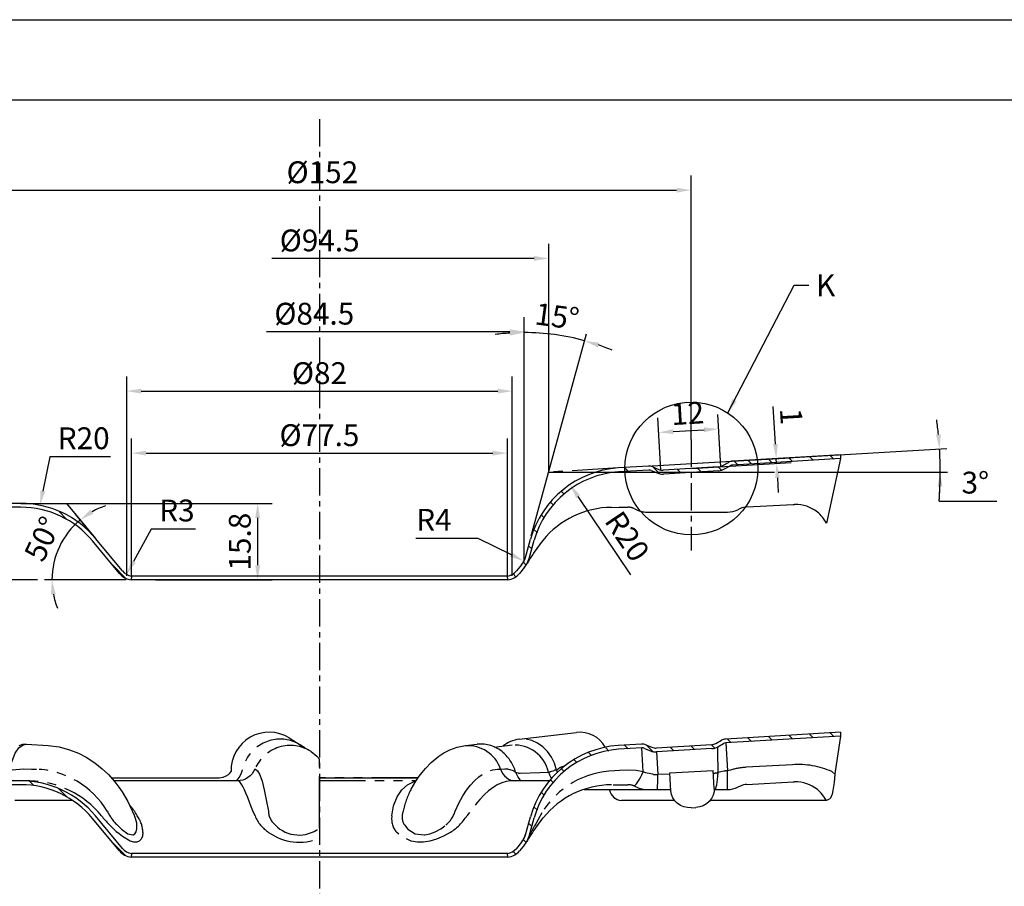
# Model space of a CAD drawing. Units: inches. Extents: x 180 to 810, y 116 to 435.
# Drawn here: x 262 to 397, y 316 to 435 of the extents above; entities that cross this region are included whole.
import ezdxf

# ---------------------------------------------------------------- set-up
doc = ezdxf.new("R2010")
doc.units = ezdxf.units.IN
doc.header["$MEASUREMENT"] = 0
doc.linetypes.add('CENTER', pattern=[2, 1.25, -0.25, 0.25, -0.25])
doc.linetypes.add('PHANTOM', pattern=[12.7, 6.35, -1.27, 1.27, -1.27, 1.27, -1.27])
doc.layers.get('0').update_dxf_attribs({"true_color": 0xe7f0ff})
doc.layers.get('DEFPOINTS').update_dxf_attribs({"color": 9})
doc.layers.add('HATCH', color=2, linetype='Continuous')
doc.styles.add('KT', font='sansso__.ttf', dxfattribs={"height": 3})
doc.dimstyles.new('KT', dxfattribs={"dimtxt": 3, "dimasz": 2, "dimexe": 1, "dimexo": 0.5, "dimgap": 1, "dimtad": 1, "dimtoh": 1, "dimdec": 1, "dimdsep": 46, "dimtxsty": 'KT', "dimcen": 0, "dimclrd": 5, "dimclre": 5, "dimclrt": 5, "dimadec": 0, "dimazin": 0, "dimtfac": 1, "dimtdec": 4, "dimtmove": 0, "dimatfit": 3, "dimfxl": 0, "dimtolj": 1, "dimarcsym": 0})
doc.dimstyles.new('KT$0', dxfattribs={"dimtxt": 3, "dimasz": 2, "dimexe": 2, "dimexo": 0, "dimgap": 0.9, "dimtad": 1, "dimdsep": 46, "dimtxsty": 'KT', "dimcen": 0, "dimclrd": 5, "dimclre": 5, "dimclrt": 3, "dimadec": 0, "dimazin": 0, "dimtfac": 1, "dimtmove": 0, "dimatfit": 3, "dimfxl": 0, "dimtolj": 1, "dimarcsym": 0})

# ---------------------------------------------------------------- blocks, each defined once
blk = doc.blocks.new('*D5')
at = {"color": 5, "lineweight": -2, "transparency": 16777216}
for p, q in [((277.27, 358.43), (277.27, 377.32)), ((328.94, 358.43), (328.94, 377.32)), ((279.27, 375.32), (326.94, 375.32))]:
    blk.add_line(p, q, dxfattribs=at)
at = {"color": 5, "transparency": 16777216}
for points in [[(279.27, 375.65), (279.27, 374.98), (277.27, 375.32)], [(326.94, 375.65), (326.94, 374.98), (328.94, 375.32)]]:
    blk.add_solid(points, dxfattribs=at)
at = {"layer": 'DEFPOINTS', "color": 0, "transparency": 16777216}
for p in [(328.94, 375.32), (277.27, 358.43), (328.94, 358.43)]:
    blk.add_point(p, dxfattribs=at)
at = {"color": 3, "transparency": 16777216, "insert": (303.1, 377.78), "char_height": 3, "attachment_point": 5, "style": 'KT'}
blk.add_mtext('\\A1;%%C77.5', dxfattribs=at)
blk = doc.blocks.new('*D6')
at = {"color": 5, "lineweight": -2, "transparency": 16777216}
for p, q in [((262.04, 368.41), (296.6, 368.41)), ((294.6, 366.41), (294.6, 359.9)), ((280.57, 357.9), (296.6, 357.9))]:
    blk.add_line(p, q, dxfattribs=at)
at = {"color": 5, "transparency": 16777216}
for points in [[(294.26, 366.41), (294.93, 366.41), (294.6, 368.41)], [(294.26, 359.9), (294.93, 359.9), (294.6, 357.9)]]:
    blk.add_solid(points, dxfattribs=at)
at = {"layer": 'DEFPOINTS', "color": 0, "transparency": 16777216}
for p in [(262.04, 368.41), (280.57, 357.9), (294.6, 357.9)]:
    blk.add_point(p, dxfattribs=at)
at = {"color": 3, "transparency": 16777216, "insert": (292.15, 363.15), "char_height": 3, "attachment_point": 5, "rotation": 90, "style": 'KT'}
blk.add_mtext('\\A1;15.8', dxfattribs=at)
blk = doc.blocks.new('*D12')
at = {"color": 5, "lineweight": -2, "transparency": 16777216}
for p, q in [((271.98, 363.98), (269.54, 366.91)), ((276.53, 357.9), (265.31, 357.9))]:
    blk.add_line(p, q, dxfattribs=at)
for start, end in [(108.2808, 118.9918), (129.7028, 180), (190.711, 201.422)]:
    blk.add_arc((277.03, 357.9), 10.71, start, end, dxfattribs=at)
at = {"color": 5, "transparency": 16777216}
for points in [[(272.02, 366.99), (271.64, 367.55), (270.18, 366.14)], [(266.17, 355.88), (266.83, 355.94), (266.31, 357.9)]]:
    blk.add_solid(points, dxfattribs=at)
at = {"layer": 'DEFPOINTS', "color": 0, "transparency": 16777216}
for p in [(268.09, 363.82), (272.3, 363.59), (276, 359.13), (277.2, 357.9), (329.01, 357.9)]:
    blk.add_point(p, dxfattribs=at)
at = {"color": 5, "transparency": 16777216, "insert": (265.02, 363.53), "char_height": 3, "attachment_point": 5, "rotation": 64.8514, "style": 'KT'}
blk.add_mtext('\\A1;50°', dxfattribs=at)
blk = doc.blocks.new('*D13')
at = {"color": 5, "lineweight": -2, "transparency": 16777216}
for p, q in [((276.59, 358.43), (276.59, 385.84)), ((329.62, 358.43), (329.62, 385.84)), ((278.59, 383.84), (327.62, 383.84))]:
    blk.add_line(p, q, dxfattribs=at)
at = {"color": 5, "transparency": 16777216}
for points in [[(278.59, 384.17), (278.59, 383.51), (276.59, 383.84)], [(327.62, 384.17), (327.62, 383.51), (329.62, 383.84)]]:
    blk.add_solid(points, dxfattribs=at)
at = {"layer": 'DEFPOINTS', "color": 0, "transparency": 16777216}
for p in [(329.62, 383.84), (276.59, 358.43), (329.62, 358.43)]:
    blk.add_point(p, dxfattribs=at)
at = {"color": 3, "transparency": 16777216, "insert": (303.1, 386.31), "char_height": 3, "attachment_point": 5, "style": 'KT'}
blk.add_mtext('\\A1;%%C82', dxfattribs=at)
blk = doc.blocks.new('*D14')
at = {"color": 5, "lineweight": -2, "transparency": 16777216}
for p, q in [((202.04, 368.81), (202.04, 385.16)), ((237.23, 368.81), (200.04, 368.81)), ((202.04, 359.9), (202.04, 366.81)), ((264.31, 357.9), (200.04, 357.9))]:
    blk.add_line(p, q, dxfattribs=at)
at = {"color": 5, "transparency": 16777216}
for points in [[(201.71, 366.81), (202.38, 366.81), (202.04, 368.81)], [(201.71, 359.9), (202.38, 359.9), (202.04, 357.9)]]:
    blk.add_solid(points, dxfattribs=at)
at = {"layer": 'DEFPOINTS', "color": 0, "transparency": 16777216}
for p in [(202.04, 368.81), (237.23, 368.81), (264.31, 357.9)]:
    blk.add_point(p, dxfattribs=at)
at = {"color": 3, "transparency": 16777216, "insert": (199.2, 377.99), "char_height": 3, "attachment_point": 5, "rotation": 90, "style": 'KT'}
blk.add_mtext('\\A1;(16.37)', dxfattribs=at)
blk = doc.blocks.new('*D16')
at = {"color": 5, "lineweight": -2, "transparency": 16777216}
for p, q in [((279.97, 364.88), (277.54, 360.41)), ((286.04, 364.88), (279.97, 364.88))]:
    blk.add_line(p, q, dxfattribs=at)
at = {"color": 5, "transparency": 16777216}
blk.add_solid([(277.25, 360.57), (277.83, 360.25), (276.59, 358.65)], dxfattribs=at)
at = {"layer": 'DEFPOINTS', "color": 0, "transparency": 16777216}
for p in [(277.54, 360.41), (276.59, 358.65)]:
    blk.add_point(p, dxfattribs=at)
at = {"color": 5, "transparency": 16777216, "insert": (283.5, 367.43), "char_height": 3, "attachment_point": 5, "style": 'KT'}
blk.add_mtext('\\A1;R3', dxfattribs=at)
blk = doc.blocks.new('*D17')
at = {"color": 5, "lineweight": -2, "transparency": 16777216}
for p, q in [((331.26, 360.41), (331.26, 394.01)), ((329.26, 392.01), (295.8, 392.01))]:
    blk.add_line(p, q, dxfattribs=at)
at = {"color": 5, "transparency": 16777216}
blk.add_solid([(329.26, 392.34), (329.26, 391.68), (331.26, 392.01)], dxfattribs=at)
at = {"layer": 'DEFPOINTS', "color": 0, "transparency": 16777216}
for p in [(273.52, 392.01), (273.52, 366.4), (331.26, 360.41)]:
    blk.add_point(p, dxfattribs=at)
at = {"color": 3, "transparency": 16777216, "insert": (302.39, 394.48), "char_height": 3, "attachment_point": 5, "style": 'KT'}
blk.add_mtext('\\A1;%%c84.5', dxfattribs=at)
blk = doc.blocks.new('*D18')
at = {"color": 5, "lineweight": -2, "transparency": 16777216}
for p, q in [((316.37, 363.65), (324.88, 363.65)), ((324.88, 363.65), (329.44, 361.37))]:
    blk.add_line(p, q, dxfattribs=at)
at = {"color": 5, "transparency": 16777216}
blk.add_solid([(329.59, 361.67), (329.29, 361.07), (331.23, 360.47)], dxfattribs=at)
at = {"layer": 'DEFPOINTS', "color": 0, "transparency": 16777216}
for p in [(328.84, 361.67), (331.23, 360.47)]:
    blk.add_point(p, dxfattribs=at)
at = {"color": 5, "transparency": 16777216, "insert": (318.84, 366.15), "char_height": 3, "attachment_point": 5, "style": 'KT'}
blk.add_mtext('\\A1;R4', dxfattribs=at)
blk = doc.blocks.new('*D19')
at = {"color": 5, "lineweight": -2, "transparency": 16777216}
for p, q in [((331.26, 387.66), (331.26, 392.87)), ((332.23, 363.96), (339.82, 391.73))]:
    blk.add_line(p, q, dxfattribs=at)
for start, end in [(93.6424, 97.2848), (74.7226, 90), (67.4378, 71.0802)]:
    blk.add_arc((331.26, 360.41), 31.47, start, end, dxfattribs=at)
at = {"color": 5, "transparency": 16777216}
for points in [[(329.25, 392.14), (329.27, 391.48), (331.26, 391.87)], [(341.37, 389.86), (341.56, 390.49), (339.55, 390.76)]]:
    blk.add_solid(points, dxfattribs=at)
at = {"layer": 'DEFPOINTS', "color": 0, "transparency": 16777216}
for p in [(336.83, 391.38), (331.26, 387.16), (332.1, 363.48), (331.26, 360.64), (331.42, 360.97)]:
    blk.add_point(p, dxfattribs=at)
at = {"color": 5, "transparency": 16777216, "insert": (335.78, 394.12), "char_height": 3, "attachment_point": 5, "rotation": 352.3613, "style": 'KT'}
blk.add_mtext('\\A1;15°', dxfattribs=at)
blk = doc.blocks.new('*D20')
at = {"color": 5, "lineweight": -2, "transparency": 16777216}
blk.add_line((345.93, 358.58), (338.68, 369.34), dxfattribs=at)
at = {"color": 5, "transparency": 16777216}
blk.add_solid([(338.95, 369.52), (338.4, 369.15), (337.56, 371)], dxfattribs=at)
at = {"layer": 'DEFPOINTS', "color": 0, "transparency": 16777216}
for p in [(337.56, 371), (345.14, 359.76)]:
    blk.add_point(p, dxfattribs=at)
at = {"color": 5, "transparency": 16777216, "insert": (345.43, 363.88), "char_height": 3, "attachment_point": 5, "rotation": 303.9918, "style": 'KT'}
blk.add_mtext('\\A1;R20', dxfattribs=at)
blk = doc.blocks.new('*D21')
at = {"color": 5, "lineweight": -2, "transparency": 16777216}
for p, q in [((334.62, 372.71), (334.62, 404.08)), ((332.62, 402.08), (296.54, 402.08))]:
    blk.add_line(p, q, dxfattribs=at)
at = {"color": 5, "transparency": 16777216}
blk.add_solid([(332.62, 402.41), (332.62, 401.75), (334.62, 402.08)], dxfattribs=at)
at = {"layer": 'DEFPOINTS', "color": 0, "transparency": 16777216}
for p in [(271.64, 402.08), (271.64, 372.9), (334.62, 372.71)]:
    blk.add_point(p, dxfattribs=at)
at = {"color": 3, "transparency": 16777216, "insert": (303.13, 404.55), "char_height": 3, "attachment_point": 5, "style": 'KT'}
blk.add_mtext('\\A1;%%c94.5', dxfattribs=at)
blk = doc.blocks.new('*D22')
at = {"color": 5, "lineweight": -2, "transparency": 16777216}
for p, q in [((348.85, 373.55), (389.37, 375.96)), ((366.18, 372.71), (389.47, 372.71)), ((388.32, 368.71), (396.26, 368.71))]:
    blk.add_line(p, q, dxfattribs=at)
for start, end in [(5.5281, 7.6565), (0, 3.3997), (355.7425, 0), (355.7433, 357.8716)]:
    blk.add_arc((334.62, 372.71), 53.84, start, end, dxfattribs=at)
at = {"color": 5, "transparency": 16777216}
for points in [[(388.55, 377.92), (387.88, 377.87), (388.37, 375.9)], [(388.1, 370.72), (388.76, 370.7), (388.47, 372.71)]]:
    blk.add_solid(points, dxfattribs=at)
at = {"layer": 'DEFPOINTS', "color": 0, "transparency": 16777216}
for p in [(388.42, 374.84), (334.62, 372.71), (344.17, 373.28), (348.35, 373.53), (365.68, 372.71)]:
    blk.add_point(p, dxfattribs=at)
at = {"color": 5, "transparency": 16777216, "insert": (393.29, 371.26), "char_height": 3, "attachment_point": 5, "style": 'KT'}
blk.add_mtext('\\A1;3°', dxfattribs=at)
blk = doc.blocks.new('*D23')
at = {"color": 5, "lineweight": -2, "transparency": 16777216}
for p, q in [((252.01, 372.67), (252.01, 413.46)), ((354.2, 377.19), (354.2, 413.46)), ((254.01, 411.46), (352.2, 411.46))]:
    blk.add_line(p, q, dxfattribs=at)
at = {"color": 5, "transparency": 16777216}
for points in [[(254.01, 411.79), (254.01, 411.12), (252.01, 411.46)], [(352.2, 411.79), (352.2, 411.12), (354.2, 411.46)]]:
    blk.add_solid(points, dxfattribs=at)
at = {"layer": 'DEFPOINTS', "color": 0, "transparency": 16777216}
for p in [(354.2, 411.46), (354.2, 377.19), (252.01, 372.67)]:
    blk.add_point(p, dxfattribs=at)
at = {"color": 3, "transparency": 16777216, "insert": (303.5, 413.92), "char_height": 3, "attachment_point": 5, "style": 'KT'}
blk.add_mtext('\\A1;%%C152', dxfattribs=at)
blk = doc.blocks.new('*D24')
at = {"color": 5, "lineweight": -2, "transparency": 16777216}
for p, q in [((358.28, 373.45), (357.86, 380.64)), ((350.05, 372.96), (349.62, 380.15)), ((351.74, 378.27), (355.98, 378.52))]:
    blk.add_line(p, q, dxfattribs=at)
at = {"color": 5, "transparency": 16777216}
for points in [[(351.72, 378.61), (351.76, 377.94), (349.74, 378.15)], [(355.96, 378.86), (356, 378.19), (357.97, 378.64)]]:
    blk.add_solid(points, dxfattribs=at)
at = {"layer": 'DEFPOINTS', "color": 0, "transparency": 16777216}
for p in [(357.97, 378.64), (350.05, 372.96), (358.28, 373.45)]:
    blk.add_point(p, dxfattribs=at)
at = {"color": 3, "transparency": 16777216, "insert": (353.72, 380.79), "char_height": 3, "attachment_point": 5, "rotation": 3.3997, "style": 'KT'}
blk.add_mtext('\\A1;12', dxfattribs=at)
blk = doc.blocks.new('*D25')
at = {"color": 5, "lineweight": -2, "transparency": 16777216}
for p, q in [((365.8, 376.57), (365.5, 381.72)), ((354.2, 373.87), (367.92, 374.69)), ((354.24, 373.21), (367.96, 374.02)), ((365.96, 373.9), (365.92, 374.57)), ((366.08, 371.91), (366.2, 369.91))]:
    blk.add_line(p, q, dxfattribs=at)
at = {"color": 5, "transparency": 16777216}
for points in [[(366.14, 376.59), (365.47, 376.55), (365.92, 374.57)], [(366.41, 371.93), (365.75, 371.89), (365.96, 373.9)]]:
    blk.add_solid(points, dxfattribs=at)
at = {"layer": 'DEFPOINTS', "color": 0, "transparency": 16777216}
for p in [(354.2, 373.87), (365.96, 373.9), (354.24, 373.21)]:
    blk.add_point(p, dxfattribs=at)
at = {"color": 3, "transparency": 16777216, "insert": (367.98, 380.37), "char_height": 3, "attachment_point": 5, "rotation": 273.3997, "style": 'KT'}
blk.add_mtext('\\A1;1', dxfattribs=at)
blk = doc.blocks.new('*D29')
at = {"color": 5, "lineweight": -2, "transparency": 16777216}
for p, q in [((266.01, 374.81), (265.07, 370.11)), ((274.35, 374.81), (266.01, 374.81))]:
    blk.add_line(p, q, dxfattribs=at)
at = {"color": 5, "transparency": 16777216}
blk.add_solid([(264.74, 370.17), (265.39, 370.04), (264.67, 368.15)], dxfattribs=at)
at = {"layer": 'DEFPOINTS', "color": 0, "transparency": 16777216}
for p in [(264.67, 368.15), (262.04, 355.08)]:
    blk.add_point(p, dxfattribs=at)
at = {"color": 5, "transparency": 16777216, "insert": (270.68, 377.36), "char_height": 3, "attachment_point": 5, "style": 'KT'}
blk.add_mtext('\\A1;R20', dxfattribs=at)

msp = doc.modelspace()

# ---------------------------------------------------------------- linework, layer by layer
at = {"color": 6, "linetype": 'CENTER', "ltscale": 3}
for p, q in [((303.10259, 421.23047), (303.10259, 116.25378)), ((354.19815, 377.18905), (354.19815, 361.93349))]:
    msp.add_line(p, q, dxfattribs=at)
at = {"color": 7, "linetype": 'Continuous'}
for p, q in [((374.7285, 375.09241), (359.90743, 374.21195)), ((374.7285, 375.09241), (374.76013, 374.56002)), ((358.55254, 373.60048), (359.32865, 374.04071)), ((374.76013, 374.56002), (359.93906, 373.67956)), ((348.34654, 373.52517), (344.17383, 373.27728)), ((348.37817, 372.99277), (344.20546, 372.74489)), ((348.73515, 372.93186), (349.55793, 372.58661)), ((348.94152, 373.42365), (349.7643, 373.0784)), ((357.97376, 373.42924), (350.35928, 372.97689)), ((358.00539, 372.89684), (350.3909, 372.4445)), ((358.81568, 373.13658), (359.59179, 373.57681)), ((262.04001, 368.40836), (260.04351, 368.40836)), ((262.04001, 367.87503), (260.04351, 367.87503)), ((343.26663, 367.86047), (344.30466, 367.87503)), ((344.30466, 367.87503), (345.52213, 367.87503)), ((348.11658, 367.20836), (348.55579, 367.20836)), ((348.55579, 367.20836), (349.41293, 367.20836)), ((349.41293, 367.20836), (349.56477, 367.20836)), ((349.56477, 367.20836), (357.43424, 367.20836)), ((357.43424, 367.20836), (358.30847, 367.20836)), ((358.30847, 367.20836), (359.18629, 367.20836)), ((360.97239, 367.69632), (360.61055, 367.52306)), ((361.85078, 367.92344), (368.25735, 368.27271)), ((275.59246, 358.79006), (271.88793, 363.25174)), ((276.00279, 359.13075), (272.29826, 363.59243)), ((331.41526, 360.96514), (332.10236, 363.48065)), ((331.92975, 360.82461), (332.61685, 363.34012)), ((330.89448, 359.9643), (330.20238, 359.13075)), ((331.30481, 359.62361), (330.61271, 358.79006)), ((277.26925, 358.42698), (277.19665, 357.89861)), ((329.00853, 357.89861), (277.19665, 357.89861)), ((328.93592, 358.42698), (277.26925, 358.42698)), ((329.00853, 357.89861), (328.93592, 358.42698)), ((298.95517, 336.16829), (300.46452, 335.24073)), ((330.56203, 335.99293), (338.44175, 336.92914)), ((357.60878, 335.40932), (358.38489, 335.84956)), ((374.7285, 336.95732), (358.96367, 336.0208)), ((374.76013, 336.42493), (358.9953, 335.4884)), ((374.76013, 336.42493), (374.01503, 331.5722)), ((374.7285, 336.95732), (374.76013, 336.42493)), ((262.8354, 335.33208), (265.77472, 335.14026)), ((300.48229, 335.22976), (301.0476, 334.77385)), ((301.30216, 334.67079), (301.59501, 334.54597)), ((301.58208, 334.55394), (301.89421, 334.36213)), ((323.16711, 335.11433), (324.78158, 335.30615)), ((327.12131, 334.91629), (329.59519, 335.21022)), ((347.40278, 335.33401), (344.17383, 335.14219)), ((347.4344, 334.80162), (344.20546, 334.6098)), ((347.79139, 334.74071), (348.61417, 334.39546)), ((347.99776, 335.2325), (348.82053, 334.88725)), ((357.03, 335.23808), (349.41551, 334.78574)), ((357.06163, 334.70569), (349.44714, 334.25334)), ((357.87192, 334.94542), (358.64803, 335.38566)), ((274.46488, 330.67818), (289.07757, 330.67818)), ((303.10259, 330.67818), (316.65627, 330.67818)), ((351.28057, 331.18778), (351.28155, 331.3535)), ((351.28155, 331.3535), (357.23974, 331.70745)), ((351.28155, 331.3535), (357.23974, 331.70745)), ((351.42819, 328.88499), (351.28155, 331.3535)), ((357.38638, 329.23894), (357.23974, 331.70745)), ((374.01503, 331.5722), (373.96725, 331.21156)), ((373.96725, 331.21156), (373.96725, 331.21156)), ((262.04001, 330.27327), (260.04351, 330.27327)), ((262.04001, 329.73994), (260.04351, 329.73994)), ((263.28871, 330.27327), (262.04001, 330.27327)), ((291.79074, 330.27327), (291.64294, 330.27327)), ((291.89867, 330.27327), (291.79074, 330.27327)), ((339.50953, 329.07327), (348.11658, 329.07327)), ((343.50514, 329.73994), (344.30466, 329.73994)), ((344.30466, 329.73994), (345.52213, 329.73994)), ((348.11658, 329.07327), (348.55579, 329.07327)), ((348.55579, 329.07327), (349.41293, 329.07327)), ((349.41293, 329.07327), (349.56477, 329.07327)), ((349.56477, 329.07327), (351.27829, 329.07327)), ((351.27829, 329.07327), (351.27093, 329.09159)), ((351.41701, 329.07327), (351.27829, 329.07327)), ((357.36029, 329.07327), (357.43424, 329.07327)), ((357.43424, 329.07327), (358.30847, 329.07327)), ((358.30847, 329.07327), (359.18629, 329.07327)), ((360.97239, 329.56123), (360.61055, 329.38797)), ((361.85078, 329.78835), (368.25735, 330.13762)), ((373.30303, 327.79747), (372.83424, 327.55394)), ((269.20134, 327.54915), (261.2065, 327.54915)), ((351.95104, 327.54915), (344.61952, 327.54915)), ((354.23681, 326.57462), (354.87106, 326.6123)), ((372.81975, 327.54915), (356.80299, 327.54915)), ((275.59246, 320.65497), (271.88793, 325.11665)), ((276.00279, 320.99566), (272.29826, 325.45734)), ((331.41526, 322.83005), (332.10236, 325.34556)), ((331.92975, 322.68952), (332.61685, 325.20503)), ((330.89448, 321.82921), (330.20238, 320.99566)), ((331.30481, 321.48852), (330.61271, 320.65497)), ((277.26925, 320.29189), (277.19665, 319.76352)), ((329.00853, 319.76352), (277.19665, 319.76352)), ((328.93592, 320.29189), (277.26925, 320.29189)), ((329.00853, 319.76352), (328.93592, 320.29189))]:
    msp.add_line(p, q, dxfattribs=at)
at = {"color": 7}
msp.add_line((374.76013, 374.56002), (372.81975, 365.68424), dxfattribs=at)
at = {"color": 7, "linetype": 'PHANTOM'}
for p, q in [((346.35629, 367.71097), (346.45952, 367.66446)), ((346.45952, 367.66446), (346.74999, 367.52421)), ((290.93936, 331.5722), (290.98144, 331.54634)), ((316.65079, 330.67015), (303.10259, 330.67015)), ((373.96725, 331.21156), (373.57974, 331.54634)), ((343.97604, 329.07327), (344.06759, 329.06574)), ((346.35629, 329.57588), (346.45952, 329.52937)), ((346.45952, 329.52937), (346.74999, 329.38912))]:
    msp.add_line(p, q, dxfattribs=at)
at = {"color": 7}
msp.add_lwpolyline([(370.07016, 142.88822), (190.07016, 142.88822), (190.07016, 423.88822), (580.07016, 423.88822), (580.07016, 142.88822)], close=True, dxfattribs=at)
at = {"color": 7, "linetype": 'PHANTOM', "flags": 128}
for points in [[(346.74999, 367.52421), (346.91129, 367.45114), (347.07636, 367.38734), (347.2447, 367.33301), (347.41577, 367.28832), (347.58904, 367.25342), (347.76397, 367.22842), (347.94, 367.21338), (348.11658, 367.20836)], [(346.74999, 329.38912), (346.91129, 329.31605), (347.07636, 329.25225), (347.2447, 329.19792), (347.41577, 329.15323), (347.58904, 329.11833), (347.76397, 329.09333), (347.94, 329.07829), (348.11658, 329.07327)]]:
    msp.add_lwpolyline(points, dxfattribs=at)
at = {"color": 7, "linetype": 'Continuous', "flags": 128}
for points in [[(332.38331, 361.31573), (332.09846, 360.86278), (331.86672, 360.48586), (331.70614, 360.22064), (331.61701, 360.07207), (331.59719, 360.03887), (331.59762, 360.0396)], [(261.80363, 335.13275), (262.31482, 335.29883), (262.83643, 335.33201)], [(265.77553, 335.1402), (267.31826, 334.93053), (268.713, 334.55367), (269.94562, 334.06575), (271.01576, 333.51509), (272.209, 332.74456), (273.22147, 331.94136), (274.08465, 331.12409), (274.63794, 330.52383), (275.11364, 329.95393), (275.5185, 329.42412), (275.96942, 328.77321), (276.7617, 327.42872), (277.6185, 325.54338), (277.78687, 325.00956)], [(301.19549, 334.69929), (301.07219, 334.80497), (300.86807, 334.96618), (300.46452, 335.24073)], [(315.66932, 329.05755), (315.71289, 329.14731), (316.34725, 330.2245), (316.81521, 330.91297), (317.20887, 331.43358), (317.6612, 331.97368), (318.46221, 332.79631), (319.50654, 333.6493), (320.20795, 334.1015), (321.0472, 334.5287), (322.03189, 334.88502), (323.16185, 335.1137)], [(301.95867, 334.32186), (302.73751, 333.67877), (303.08759, 333.23217)], [(289.08817, 330.69334), (289.33983, 330.68971), (289.84005, 330.7893), (290.26015, 330.96133), (290.58732, 331.16694), (290.81963, 331.36717), (290.97015, 331.53486), (290.97933, 331.54764)], [(373.96725, 331.21156), (373.85786, 330.05887), (373.69375, 328.92363), (373.5814, 328.45826), (373.46529, 328.10176), (373.36406, 327.87426), (373.30517, 327.80992)], [(357.38638, 329.23894), (357.36384, 328.75432), (357.23987, 328.28225), (357.01923, 327.84086), (356.7104, 327.44713), (356.32525, 327.11617), (355.87859, 326.86072), (355.38756, 326.69058), (354.87106, 326.6123)], [(354.23681, 326.57462), (353.71467, 326.5912), (353.20695, 326.70201), (352.73318, 326.90278), (352.31156, 327.18581), (351.95829, 327.54021), (351.68694, 327.95237), (351.50795, 328.40645), (351.42819, 328.88499)], [(332.38331, 323.18064), (332.09846, 322.72769), (331.86672, 322.35077), (331.70614, 322.08555), (331.61701, 321.93698), (331.59719, 321.90378), (331.59762, 321.90451)]]:
    msp.add_lwpolyline(points, dxfattribs=at)
at = {"color": 7, "linetype": 'Continuous'}
for centre, radius, start, end in [((359.99538, 372.85093), 1.36386, 93.6975341, 119.2654699), ((345.13616, 359.75591), 13.55557, 94.0709402, 164.0513609), ((345.13532, 359.75695), 13.02118, 94.0950613, 164.0272398), ((348.4256, 372.19416), 1.33335, 67.2362985, 93.3995541), ((348.42561, 372.19419), 0.79999, 67.2359712, 93.3998814), ((350.28021, 374.30787), 1.86666, 247.2361131, 273.3997396), ((350.28021, 374.30791), 1.33336, 247.2364202, 273.3994325), ((357.88578, 374.79036), 1.36396, 273.6984804, 299.2645235), ((357.88583, 374.79019), 1.89711, 273.613306, 299.349698), ((359.99379, 372.85631), 0.82506, 93.8038212, 119.1591828), ((262.04001, 355.07503), 13.33333, 39.702798, 90), ((262.04001, 355.07503), 12.8, 39.702798, 90), ((343.33581, 355.64455), 12.21611, 90.3244684, 141.0171615), ((359.2267, 370.40836), 3.2, 270, 295.6261112), ((361.82053, 366.25917), 1.65287, 89.1236526, 120.5778291), ((368.56298, 363.5001), 4.76909, 50.894263, 91.4203979), ((368.56531, 363.45378), 4.80366, 27.666535, 51.2643118), ((352.15893, 348.55284), 23.53595, 141.1093781, 147.1902924), ((328.84283, 361.66779), 2.66667, 320.297202, 344.722589), ((328.84283, 361.66779), 3.2, 320.297202, 344.722589), ((277.54152, 360.40836), 2, 219.702798, 262.1757038), ((328.66365, 360.40836), 2, 277.8242962, 320.297202), ((277.54152, 360.40836), 2.53333, 219.702798, 262.1757038), ((328.66365, 360.40836), 2.53333, 277.8242962, 320.297202), ((296.18846, 331.70555), 5.25079, 58.2027951, 181.4552165), ((331.08449, 331.64659), 4.37765, 96.9686568, 128.7262494), ((338.89406, 332.91872), 4.03584, 29.584396, 96.4348536), ((359.05162, 334.65977), 1.36386, 93.6975341, 119.2654699), ((345.13616, 321.62082), 13.55557, 94.0709402, 164.0513609), ((345.13532, 321.62186), 13.02118, 94.0950613, 164.0272398), ((347.48184, 334.00301), 1.33335, 67.2362985, 93.3995541), ((347.48185, 334.00303), 0.79999, 67.2359712, 93.3998814), ((349.33645, 336.11675), 1.33336, 247.2364202, 273.3994325), ((356.94202, 336.5992), 1.36396, 273.6984804, 299.2645235), ((356.94207, 336.59903), 1.89711, 273.613306, 299.349698), ((359.05003, 334.66516), 0.82506, 93.8038212, 119.1591828), ((349.33645, 336.11672), 1.86666, 247.2361131, 273.3997396), ((262.04001, 316.93994), 13.33333, 39.702798, 90), ((262.04001, 316.93994), 12.8, 39.702798, 90), ((343.29361, 317.69234), 12.03307, 90.1284611, 141.5924792), ((359.2267, 332.27327), 3.2, 270, 295.6261112), ((361.82053, 328.12408), 1.65287, 89.1236526, 120.5778291), ((368.56298, 325.36501), 4.76909, 50.894263, 91.4203979), ((368.56531, 325.31869), 4.80366, 27.666535, 51.2643118), ((344.79154, 329.37869), 1.83761, 192.3750565, 264.6285214), ((352.15893, 310.41775), 23.53595, 141.1093781, 147.1902924), ((328.84283, 323.5327), 2.66667, 320.297202, 344.722589), ((329.00959, 323.43633), 2.47405, 329.3373521, 345.8267913), ((328.84283, 323.5327), 3.2, 320.297202, 344.722589), ((277.54152, 322.27327), 2, 219.702798, 262.1757038), ((328.66365, 322.27327), 2, 277.8242962, 320.297202), ((277.54152, 322.27327), 2.53333, 219.702798, 262.1757038), ((328.66365, 322.27327), 2.53333, 277.8242962, 320.297202)]:
    msp.add_arc(centre, radius, start, end, dxfattribs=at)
at = {"color": 7, "linetype": 'PHANTOM'}
for centre in [(345.54011, 365.76381), (345.54011, 327.62872)]:
    msp.add_arc(centre, 2.1113, 67.2582696, 90.4880472, dxfattribs=at)
at = {"layer": 'DEFPOINTS', "color": 9}
msp.add_lwpolyline([(391.07016, 137.88822), (180.07016, 137.88822), (180.07016, 434.88822), (391.07016, 434.88822), (600.07016, 434.88822), (600.07016, 137.88822)], close=True, dxfattribs=at)
at = {"layer": 'HATCH', "linetype": 'PHANTOM'}
for p, q in [((331.26318, 360.64139), (331.26318, 387.15667)), ((360.12778, 374.22504), (360.6321, 373.72073)), ((362.00959, 374.33683), (362.5139, 373.83252)), ((364.83515, 374.50469), (365.33946, 374.00037)), ((367.66071, 374.67254), (368.16503, 374.16823)), ((370.48628, 374.8404), (370.99059, 374.33608)), ((373.31184, 375.00825), (373.81615, 374.50394)), ((344.17383, 373.27728), (334.6233, 372.70992)), ((345.0562, 373.3297), (345.56052, 372.82539)), ((348.9656, 373.41355), (349.89514, 372.48401)), ((352.28149, 373.09108), (352.7858, 372.58677)), ((355.10705, 373.25894), (355.61136, 372.75462)), ((357.95342, 373.40598), (358.39436, 372.96504)), ((336.36263, 370.04959), (336.7348, 369.67743)), ((262.04001, 368.40836), (268.2996, 368.40836)), ((268.2996, 368.40836), (272.29826, 363.59243)), ((334.85695, 368.56186), (335.2318, 368.18701)), ((267.20129, 367.36889), (268.36976, 366.20042)), ((359.18629, 367.20836), (359.2267, 367.20836)), ((368.25735, 368.27271), (368.44476, 368.26773)), ((333.58816, 366.83723), (334.00091, 366.42448)), ((332.59343, 364.83854), (333.07372, 364.35825)), ((331.85683, 362.58173), (332.29108, 362.14747)), ((331.1369, 360.30824), (331.52406, 359.92107)), ((274.67426, 359.89592), (276.44605, 358.12413)), ((329.73329, 358.71843), (330.11779, 358.33393)), ((359.18402, 336.03389), (359.68834, 335.52957)), ((362.00959, 336.20174), (362.5139, 335.69743)), ((364.83515, 336.3696), (365.33946, 335.86528)), ((367.66071, 336.53745), (368.16503, 336.03314)), ((370.48628, 336.70531), (370.99059, 336.20099)), ((373.31184, 336.87316), (373.81615, 336.36885)), ((342.45979, 334.7976), (342.91402, 334.34337)), ((345.0562, 335.19461), (345.56052, 334.6903)), ((347.62924, 331.5219), (347.4344, 334.80162)), ((348.02184, 335.2224), (348.95138, 334.29285)), ((351.33772, 334.89993), (351.84204, 334.39561)), ((354.16329, 335.06778), (354.6676, 334.56347)), ((357.00966, 335.21483), (357.4506, 334.77389)), ((358.9953, 335.4884), (359.22375, 331.6427)), ((303.10259, 324.53974), (303.10259, 333.24926)), ((338.10655, 333.16401), (338.48594, 332.78462)), ((340.09837, 334.1656), (340.49601, 333.76797)), ((349.44714, 334.25334), (349.63158, 331.14868)), ((262.3926, 331.9234), (263.50791, 331.89937)), ((327.98583, 331.89937), (328.61131, 331.9234)), ((335.68797, 331.7478), (335.70842, 331.7486)), ((335.68797, 331.7478), (335.77282, 331.38879)), ((335.70842, 331.7486), (335.87284, 331.87197)), ((336.36263, 331.9145), (336.7348, 331.54234)), ((359.63065, 331.75691), (359.2641, 331.64366)), ((368.13308, 332.49058), (361.72752, 332.12883)), ((330.07604, 331.47532), (330.4139, 331.36077)), ((334.85695, 330.42677), (335.2318, 330.05192)), ((334.90735, 331.56273), (335.37102, 331.70442)), ((345.59459, 331.72009), (344.37884, 331.69126)), ((347.93515, 331.35122), (347.77048, 331.44814)), ((348.95345, 331.17827), (348.15399, 331.31573)), ((351.28052, 331.18778), (349.63158, 331.14868)), ((359.2641, 331.64366), (359.22375, 331.6427)), ((263.22079, 330.22089), (263.8271, 329.61457)), ((267.20129, 329.2338), (268.36976, 328.06533)), ((303.10259, 330.32088), (316.4243, 330.32088)), ((334.75436, 330.27327), (329.65415, 330.27327)), ((359.18629, 329.07327), (359.2267, 329.07327)), ((368.25735, 330.13762), (368.44476, 330.13264)), ((333.58816, 328.70214), (334.00091, 328.28939)), ((332.59343, 326.70345), (333.07372, 326.22316)), ((277.83767, 324.94138), (277.81238, 325.01767)), ((303.10259, 323.78483), (303.10259, 324.53974)), ((303.10259, 323.78483), (303.10259, 322.37004)), ((331.85683, 324.44664), (332.29108, 324.01238)), ((274.67426, 321.76083), (276.44605, 319.98904)), ((331.1369, 322.17315), (331.52406, 321.78598)), ((329.73329, 320.58334), (330.11779, 320.19884))]:
    msp.add_line(p, q, dxfattribs=at)
at = {"layer": 'HATCH'}
for p, q in [((334.6233, 372.70992), (365.683, 372.70992)), ((291.89867, 330.27327), (274.82139, 330.27327))]:
    msp.add_line(p, q, dxfattribs=at)
at = {"layer": 'HATCH', "linetype": 'PHANTOM', "flags": 128}
for points in [[(300.46452, 335.24073), (300.04362, 335.4736), (299.14003, 335.82159), (298.18745, 335.99854), (297.21766, 335.99854), (296.26304, 335.82159), (295.35545, 335.4736), (294.52518, 334.96618), (293.79994, 334.31627), (293.20394, 333.54556), (292.75707, 332.67977), (292.47424, 331.7478)], [(335.68797, 331.7478), (335.41885, 332.67977), (335.00864, 333.54556), (334.47101, 334.31627), (333.82393, 334.96618), (333.08897, 335.4736), (332.29068, 335.82159), (331.45569, 335.99854), (330.61188, 335.99854), (330.54156, 335.99045)], [(260.484, 331.68988), (260.79049, 332.9008), (261.279, 334.06909), (261.77307, 334.78855), (262.34384, 335.23361), (262.83458, 335.3042)], [(260.484, 331.68988), (260.83287, 331.77576), (262.3926, 331.9234)], [(263.50791, 331.89937), (263.50795, 331.89937), (264.18455, 331.88022)], [(292.47424, 331.7478), (292.34691, 331.3092), (292.14702, 330.8989), (291.88043, 330.52895), (291.64657, 330.28926)], [(294.22776, 331.89937), (294.05124, 331.5527), (293.82646, 331.23564), (293.55822, 330.95496), (293.25225, 330.71666), (292.91508, 330.52582), (292.55391, 330.38652), (292.17644, 330.30174), (291.79074, 330.27327)], [(294.22776, 331.89937), (294.22776, 331.89937), (294.31869, 331.88022)], [(294.31869, 331.88022), (294.60122, 331.64737), (294.90194, 331.08221), (295.20101, 330.21689), (295.50714, 329.02132), (295.78369, 327.68485), (296.08103, 326.09858)], [(321.76835, 326.09858), (322.27041, 327.19352), (322.82003, 328.20809), (323.31778, 328.97904), (323.84971, 329.67275), (324.42334, 330.29248), (325.0251, 330.81859), (325.64162, 331.24022), (326.27601, 331.5602), (326.93471, 331.77707), (327.60136, 331.88022)], [(327.60136, 331.88022), (327.98581, 331.89937), (327.98583, 331.89937)], [(327.98583, 331.89937), (328.13756, 331.5527), (328.33076, 331.23564), (328.56133, 330.95496), (328.82432, 330.71666), (329.11414, 330.52582), (329.42459, 330.38652), (329.74904, 330.30174), (330.08057, 330.27327)], [(328.61131, 331.9234), (328.96631, 331.90855), (329.74379, 331.68988)], [(329.74379, 331.68988), (329.74381, 331.68986), (329.84677, 331.60904)], [(329.84677, 331.60904), (329.85321, 331.60347), (329.96117, 331.5049)], [(329.96117, 331.5049), (330.07602, 331.47533), (330.07604, 331.47532)], [(330.07604, 331.47532), (330.22178, 331.08404), (330.42273, 330.72251), (330.67387, 330.3998), (330.79758, 330.27327)], [(330.68462, 331.33611), (333.41491, 331.44144), (334.59038, 331.48689)], [(334.59038, 331.48689), (334.72451, 331.09354), (334.91029, 330.72992), (334.99225, 330.60327)], [(344.37884, 331.69126), (344.3788, 331.69126), (343.65771, 331.66827)], [(347.62924, 331.5219), (346.62931, 331.68377), (345.59459, 331.72009)], [(346.35629, 329.57588), (346.44768, 329.61192), (346.56504, 329.71551), (346.70565, 329.88428), (346.86626, 330.11429), (347.04315, 330.40023), (347.23223, 330.73548), (347.42911, 331.11228), (347.62924, 331.5219)], [(347.77048, 331.44814), (347.62928, 331.52188), (347.62924, 331.5219)], [(348.15399, 331.31573), (348.15395, 331.31574), (347.93515, 331.35122)], [(349.56477, 329.07327), (349.57554, 329.10991), (349.58606, 329.21897), (349.59609, 329.39797), (349.60541, 329.64281), (349.61379, 329.94787), (349.62105, 330.30618), (349.62703, 330.70953), (349.63158, 331.14868)], [(357.43424, 329.07327), (357.51549, 329.1155), (357.5946, 329.24107), (357.66947, 329.44666), (357.73814, 329.72685), (357.79878, 330.07425), (357.84981, 330.47969), (357.88987, 330.93246), (357.9179, 331.42062)], [(358.69567, 331.59065), (358.30665, 331.50546), (357.9179, 331.42062)], [(359.18629, 329.07327), (359.19282, 329.12025), (359.19915, 329.25979), (359.2051, 329.48781), (359.2105, 329.79761), (359.2152, 330.18009), (359.21904, 330.62403), (359.22192, 331.11638), (359.22375, 331.6427)], [(294.25506, 325.45734), (293.94294, 326.16787), (293.66644, 326.84128), (293.4142, 327.47883), (293.1852, 328.06209), (292.98056, 328.57188), (292.79092, 329.02087), (292.6116, 329.40998), (292.44365, 329.73005), (292.15561, 330.13496), (292.0235, 330.23832), (291.89867, 330.27327)], [(313.05818, 325.45734), (313.28251, 326.84128), (313.76362, 328.06209), (314.41349, 329.02087), (315.20834, 329.73005), (316.04457, 330.13424), (316.3188, 330.17619)], [(329.65415, 330.27327), (329.36277, 330.26199), (328.77184, 330.17117), (328.16709, 329.98635), (327.55093, 329.70429), (327.24114, 329.5271), (326.35056, 328.88694), (325.74955, 328.34633), (325.14124, 327.71291), (324.8361, 327.36403), (324.11237, 326.46282), (323.37047, 325.45734)], [(333.69013, 325.88613), (333.16387, 324.96334), (332.84496, 324.38201), (332.66898, 324.06957), (332.66897, 324.06955)], [(275.27729, 324.20582), (275.87558, 323.61712), (276.74526, 322.99729), (277.44658, 322.83987), (277.47411, 322.84536), (277.7291, 322.9814), (277.90301, 323.24418), (278.00179, 323.67013), (278.00744, 324.20582)], [(314.7804, 324.20582), (315.25712, 323.61712), (316.25742, 322.99729), (317.5169, 322.83987), (317.58171, 322.84536), (318.29478, 322.9814), (319.00584, 323.24418), (319.77567, 323.67013), (320.49225, 324.20582)], [(278.82537, 323.18369), (278.74852, 322.65502), (278.5713, 322.23825), (278.32032, 321.97773), (277.98637, 321.84435), (277.57052, 321.85044), (277.08733, 321.99451), (276.03888, 322.60573), (275.30617, 323.18369)], [(321.0851, 323.18369), (320.14734, 322.65502), (319.17893, 322.23825), (318.28666, 321.97773), (317.40207, 321.84435), (316.54035, 321.85044), (315.73069, 321.99451), (314.40701, 322.60573), (313.72244, 323.18369)]]:
    msp.add_lwpolyline(points, dxfattribs=at)
at = {"layer": 'HATCH'}
msp.add_circle((354.23768, 373.20729), 9.13285, dxfattribs=at)
at = {"layer": 'HATCH', "linetype": 'PHANTOM'}
for centre, radius, start, end in [((299.10788, 329.83047), 5.30056, 57.557595, 157.0257654), ((323.55183, 330.409), 4.67777, 18.5786986, 94.7768367), ((325.26602, 330.65502), 4.67618, 48.8320769, 96.0325334), ((329.96004, 330.43171), 4.74905, 12.8375846, 94.3632646), ((134.68346, 330.27123), 223.2374, 0.295001, 1.1997585), ((324.82346, 329.96722), 5.46479, 16.0196521, 50.0293355), ((263.64158, 319.89125), 12.00126, 31.1461829, 87.4069136), ((335.71588, 330.36415), 1.38393, 91.1558378, 104.4295486), ((336.97489, 330.5354), 1.73232, 98.2425929, 129.5068745), ((362.20569, 323.33597), 8.80585, 93.1127296, 107.0031248), ((368.94825, 321.01157), 11.50792, 66.2678586, 94.0620066), ((330.61094, 332.02548), 0.6933, 253.4889803, 276.1006058), ((344.03158, 319.54137), 12.13267, 91.7658589, 148.4697519), ((334.47979, 332.64951), 1.16787, 275.4337911, 291.475595), ((349.44556, 334.67036), 3.52659, 261.9786506, 273.0236678), ((357.1093, 334.84236), 3.51599, 272.7871947, 283.2956939), ((359.23823, 328.79094), 2.8518, 90.2907919, 100.9674173), ((263.0318, 317.29442), 12.98139, 38.9629064, 88.8660206), ((325.19974, 324.05035), 10.76814, 152.2840741, 169.0348593), ((271.84727, 322.12123), 7.04703, 28.2557539, 43.2670404), ((289.60599, 339.08105), 21.38249, 219.5791202, 228.0283271), ((280.86639, 329.67298), 7.81843, 207.2050833, 224.3681565), ((274.64925, 323.03546), 4.17875, 2.0329475, 35.4205132), ((298.84596, 327.3054), 4.94891, 201.9271638, 236.392892), ((298.69368, 326.20691), 2.61489, 182.3744305, 229.9307702), ((315.83813, 325.03566), 2.81175, 171.3747753, 221.1973185), ((316.44127, 325.29187), 1.98444, 156.0138962, 213.1810468), ((317.94671, 327.29857), 4.00561, 309.4567439, 342.567742), ((316.87378, 329.70213), 7.76049, 302.8649986, 326.8403489), ((275.64297, 324.04745), 2.36977, 3.8318652, 22.1618129), ((300.2928, 327.41465), 4.59026, 224.351012, 307.7428689), ((110.26855, 442.31107), 251.87894, 331.6460646, 332.0021844), ((300.3503, 329.18781), 7.35235, 234.7484637, 291.9835882)]:
    msp.add_arc(centre, radius, start, end, dxfattribs=at)

# ---------------------------------------------------------------- texts
at = {"color": 3, "insert": (371.37967, 399.88402), "char_height": 3, "attachment_point": 1, "style": 'KT'}
msp.add_mtext('K', dxfattribs=at)

# ---------------------------------------------------------------- dimensions: what is measured, and where the dimension line sits
at = {"color": 7}
dim = msp.add_linear_dim(base=(354.19815, 411.4569), p1=(252.00703, 372.67049), p2=(354.19815, 377.18905), text='%%C152', dimstyle='KT$0', override={"dimcen": 10}, dxfattribs=at)
dim.commit()
dim.dimension.update_dxf_attribs({"geometry": '*D23', "text_midpoint": (303.50238, 411.4569), "dimtype": 160})
for base, p1, p2, text, override, picture, middle in [((271.64211, 402.08055), (334.6233, 372.70992), (271.64211, 372.89659), '%%c94.5', {"dimcen": 10, "dimse2": 1, "dimsd2": 1}, '*D21', (303.1327, 404.54845)), ((273.51929, 392.00891), (331.26318, 360.40836), (273.51929, 366.4027), '%%c84.5', {"dimcen": 10, "dimse2": 1, "dimsd2": 1}, '*D17', (302.39124, 394.47681)), ((329.61805, 383.8393), (276.58713, 358.42698), (329.61805, 358.42698), '%%C82', {"dimcen": 10}, '*D13', (303.10259, 386.3072)), ((328.93592, 375.31535), (277.26925, 358.42698), (328.93592, 358.42698), '%%C77.5', {"dimcen": 10}, '*D5', (303.10259, 377.78325))]:
    dim = msp.add_linear_dim(base=base, p1=p1, p2=p2, text=text, dimstyle='KT$0', override=override, dxfattribs=at)
    dim.commit()
    dim.dimension.update_dxf_attribs({"geometry": picture, "text_midpoint": middle})
for base, line1, line2, picture, middle in [((336.82715, 391.37827), ((331.41526, 360.96514), (332.10236, 363.48065)), ((331.26318, 360.64139), (331.26318, 387.15667)), '*D19', (335.78413, 394.11756)), ((388.42427, 374.83926), ((334.6233, 372.70992), (365.683, 372.70992)), ((348.34654, 373.52517), (344.17383, 373.27728)), '*D22', (393.29106, 371.26001)), ((268.09477, 363.81701), ((329.00853, 357.89861), (277.19665, 357.89861)), ((276.00279, 359.13075), (272.29826, 363.59243)), '*D12', (265.02336, 363.5334))]:
    dim = msp.add_angular_dim_2l(base=base, line1=line1, line2=line2, dimstyle='KT', override={"dimscale": 1, "dimcen": 10}, dxfattribs=at)
    dim.commit()
    dim.dimension.update_dxf_attribs({"geometry": picture, "text_midpoint": middle})
for base, p1, p2, text, picture, middle in [((202.04272, 368.81327), (264.31176, 357.89861), (237.22669, 368.81327), '(16.37)', '*D14', (199.20445, 377.98899)), ((294.59696, 357.89861), (262.04001, 368.40836), (280.56963, 357.89861), '15.8', '*D6', (292.15169, 363.15349))]:
    dim = msp.add_linear_dim(base=base, p1=p1, p2=p2, angle=90, text=text, dimstyle='KT$0', override={"dimcen": 10}, dxfattribs=at)
    dim.commit()
    dim.dimension.update_dxf_attribs({"geometry": picture, "text_midpoint": middle})
dim = msp.add_aligned_dim(p1=(350.04999, 372.95852), p2=(358.28305, 373.44761), distance=5.20501, text='12', dimstyle='KT$0', override={"dimcen": 10}, dxfattribs=at)
dim.commit()
dim.dimension.update_dxf_attribs({"geometry": '*D24', "text_midpoint": (353.71553, 380.79469)})
dim = msp.add_linear_dim(base=(365.96123, 373.90374), p1=(354.19815, 373.87279), p2=(354.23768, 373.20729), angle=273.3997142, text='1', dimstyle='KT$0', override={"dimcen": 10}, dxfattribs=at)
dim.commit()
dim.dimension.update_dxf_attribs({"geometry": '*D25', "text_midpoint": (365.58583, 380.22306), "dimtype": 161})
for center, mpoint, text, override, picture, middle in [((262.04001, 355.07503), (264.67092, 368.14622), 'R20', {"dimscale": 1, "dimcen": 0, "dimtofl": 0}, '*D29', (270.6834, 374.81219)), ((345.13616, 359.75591), (337.55758, 370.99507), 'R20', {"dimscale": 1, "dimcen": 10}, '*D20', (343.31599, 362.45526)), ((277.54152, 360.40836), (276.58663, 358.65104), 'R3', {"dimscale": 1, "dimcen": 10}, '*D16', (283.50482, 364.88483)), ((328.84283, 361.66779), (331.22641, 360.47209), 'R4', {"dimscale": 1, "dimcen": 10}, '*D18', (318.84412, 363.65322))]:
    dim = msp.add_radius_dim(center=center, mpoint=mpoint, text=text, dimstyle='KT', override=override, dxfattribs=at)
    dim.commit()
    dim.dimension.update_dxf_attribs({"geometry": picture, "text_midpoint": middle, "dimtype": 164})

# ---------------------------------------------------------------- leaders
at = {"color": 7, "annotation_type": 0, "has_hookline": 1, "hookline_direction": 0, "text_width": 3.01235}
msp.add_leader([(359.26347, 380.83293), (368.37967, 398.38402), (370.37967, 398.38402)], dimstyle='KT', override={"dimscale": 1, "dimtad": 0, "dimcen": 10}, dxfattribs=at)

doc.saveas('drawing.dxf')
